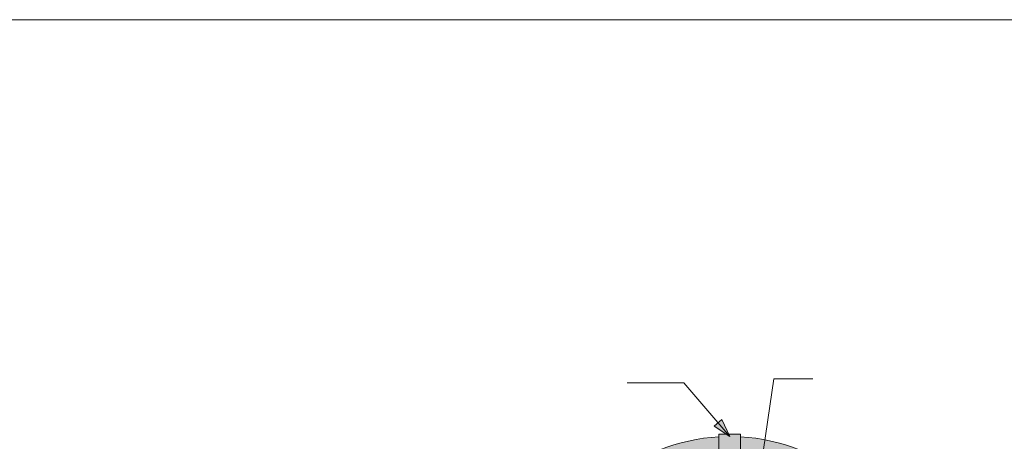
# Model space of a CAD drawing. Units: metres. Extents: x 317 to 594, y 143 to 333.
# Drawn here: x 410 to 474, y 305 to 333 of the extents above; entities that cross this region are included whole.
import ezdxf

# ---------------------------------------------------------------- set-up
doc = ezdxf.new("R2010")
doc.units = ezdxf.units.M
doc.header["$LTSCALE"] = 0.05
doc.layers.get('0').update_dxf_attribs({"linetype": 'CONTINUOUS'})

msp = doc.modelspace()

# ---------------------------------------------------------------- hatches: boundary and pattern name
at = {"linetype": 'Continuous', "lineweight": 9}
h = msp.add_hatch(color=256, dxfattribs=at)
h.paths.add_polyline_path([(455.58, 306.514), (456.359, 305.608), (455.326, 306.297)])
h.paths.add_polyline_path([(455.833, 306.732), (456.359, 305.608), (456.359, 305.608), (455.58, 306.514)])
at = {"linetype": 'Continuous', "lineweight": 9, "true_color": 0x9ea9ad}
msp.add_hatch(color=253, dxfattribs=at).paths.add_polyline_path([(457.055, 305.765), (456.286, 305.765), (456.359, 305.608), (456.359, 305.608), (456.123, 305.765), (455.637, 305.765), (455.637, 303.48), (457.055, 303.48)])
at = {"linetype": 'Continuous', "lineweight": 9, "true_color": 0xe36466}
h = msp.add_hatch(color=13, dxfattribs=at)
h.paths.add_polyline_path([(455.637, 305.597, 0.33187), (444.346, 296.117), (445.544, 296.117, -0.323391), (455.637, 304.432)])
h.paths.add_polyline_path([(457.055, 305.597), (457.055, 304.432, -0.323391), (467.147, 296.117), (468.346, 296.117, 0.33187)])
h.paths.add_polyline_path([(457.055, 304.432), (457.055, 303.595, -0.296314), (467.147, 296.117, 0.323391)])
h.paths.add_polyline_path([(455.637, 304.432, 0.323391), (445.544, 296.117, -0.296314), (455.637, 303.595)])

# ---------------------------------------------------------------- linework, layer by layer
at = {"linetype": 'Continuous', "lineweight": 18}
msp.add_line((317.121, 333.044), (594.121, 333.044), dxfattribs=at)
at = {"linetype": 'Continuous', "lineweight": 9}
for p, q in [((453.321, 309.143), (449.597, 309.143)), ((456.359, 305.608), (453.321, 309.143)), ((457.95, 300.513), (459.259, 309.405)), ((459.259, 309.405), (461.811, 309.405)), ((455.326, 306.297), (455.833, 306.732)), ((456.359, 305.608), (455.833, 306.732)), ((456.359, 305.608), (455.326, 306.297)), ((455.637, 305.765), (457.055, 305.765)), ((455.637, 303.48), (455.637, 305.765)), ((457.055, 303.48), (457.055, 305.765))]:
    msp.add_line(p, q, dxfattribs=at)
for start, end in [(93.29711, 166.73497), (13.26503, 86.70289)]:
    msp.add_arc((456.346, 293.288), 12.329, start, end, dxfattribs=at)

doc.saveas('drawing.dxf')
